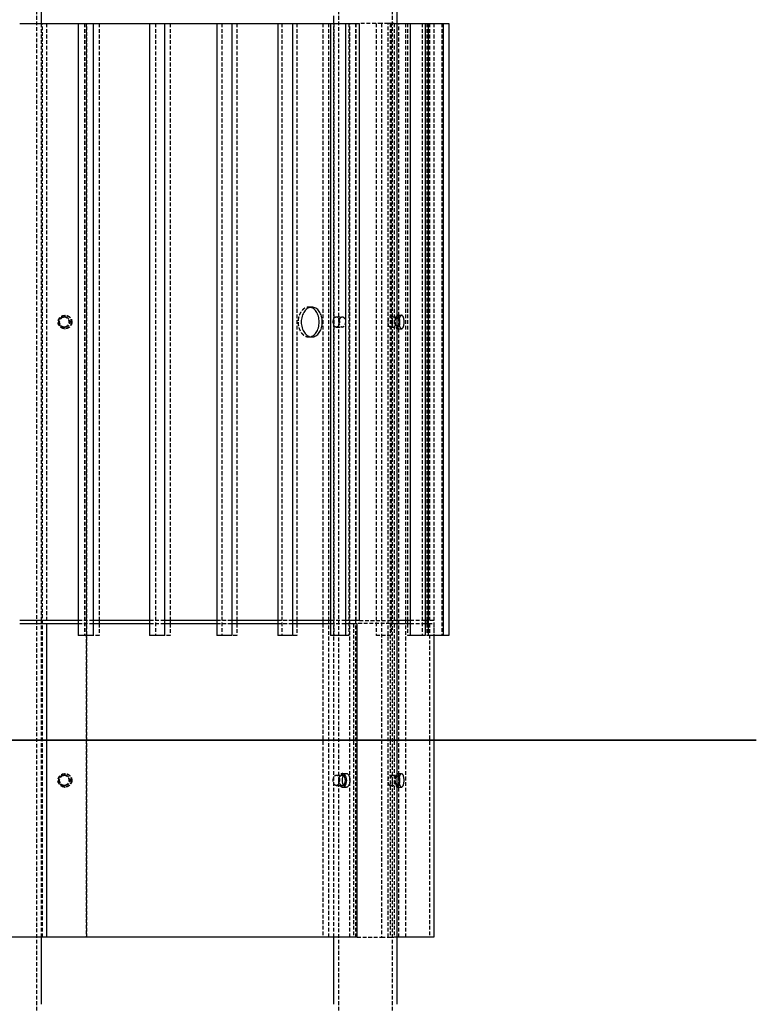
# Model space of a CAD drawing. Units: millimetres. Extents: x 916 to 4947, y -215 to 5460.
# Drawn here: x 1687 to 2181, y 2454 to 3113 of the extents above; entities that cross this region are included whole.
import ezdxf

# ---------------------------------------------------------------- set-up
doc = ezdxf.new("R2010")
doc.units = ezdxf.units.MM
doc.header["$LTSCALE"] = 10
doc.linetypes.add('HIDDEN', pattern=[0.375, 0.25, -0.125])
doc.layers.add('AM_HID', color=6, linetype='HIDDEN')
doc.layers.add('AM_VIS', color=7, linetype='CONTINUOUS')

msp = doc.modelspace()

# ---------------------------------------------------------------- linework, layer by layer
at = {"layer": 'AM_HID'}
for p, q in [((1698.85, 1830.8), (1698.85, 4965.8)), ((1901.19, 1830.8), (1901.19, 4965.8)), ((1937.09, 1830.8), (1937.09, 4965.8)), ((1702.1, 2710.8), (1702.1, 3110.8)), ((1702.71, 2498.8), (1702.71, 3110.8)), ((1705.39, 3110.8), (1705.39, 2710.8)), ((1705.65, 2710.8), (1705.65, 3110.8)), ((1730.77, 3110.8), (1730.77, 2700.8)), ((1731.88, 3110.8), (1731.88, 2498.8)), ((1732.48, 2498.8), (1732.48, 3110.8)), ((1740.77, 3110.8), (1740.77, 2710.8)), ((1778.32, 3110.8), (1778.32, 2700.8)), ((1788.32, 3110.8), (1788.32, 2710.8)), ((1822.87, 3110.8), (1822.87, 2700.8)), ((1832.87, 3110.8), (1832.87, 2710.8)), ((1863.12, 3110.8), (1863.12, 2700.8)), ((1873.12, 3110.8), (1873.12, 2710.8)), ((1890.52, 3110.8), (1890.52, 2710.8)), ((1894.51, 2710.8), (1894.51, 3110.8)), ((1897.9, 3110.8), (1897.9, 2700.8)), ((1897.94, 2498.8), (1897.94, 3110.8)), ((1907.9, 3110.8), (1907.9, 2700.8)), ((1908.57, 2498.8), (1908.57, 3110.8)), ((1912.57, 2710.8), (1912.57, 3110.8)), ((1912.58, 3110.8), (1912.58, 2710.8)), ((1929.77, 3110.8), (1915.04, 3110.8)), ((1926.18, 3110.8), (1926.18, 2700.8)), ((1934.38, 3110.8), (1929.77, 3110.8)), ((1929.77, 3110.8), (1929.77, 2498.8)), ((1934.38, 2498.8), (1934.38, 3110.8)), ((1935.58, 3110.8), (1934.38, 3110.8)), ((1938.3, 3110.8), (1935.58, 3110.8)), ((1935.58, 3110.8), (1935.58, 2710.8)), ((1936.18, 3110.8), (1936.18, 2700.8)), ((1938.3, 3110.8), (1940.34, 3110.8)), ((1938.3, 3110.8), (1938.3, 2710.8)), ((1941.5, 2498.8), (1941.5, 3110.8)), ((1946.1, 2710.8), (1946.1, 3110.8)), ((1947.14, 3110.8), (1947.14, 2710.8)), ((1957.14, 3110.8), (1957.14, 2700.8)), ((1960.17, 3110.8), (1960.17, 2710.8)), ((1961.89, 3110.8), (1961.89, 2710.8)), ((1964.88, 3110.8), (1964.88, 2700.8)), ((1964.89, 3110.8), (1964.89, 2710.8)), ((1970.17, 3110.8), (1970.17, 2700.8)), ((1717.57, 2915.3), (1717.96, 2915.3)), ((1881.1, 2920.8), (1883.22, 2920.8)), ((1940.52, 2915.3), (1943.29, 2915.3)), ((1716.99, 2914.26), (1717.6, 2914.26)), ((1899.55, 2914.26), (1903.54, 2914.26)), ((1935.64, 2914.26), (1940.24, 2914.26)), ((1716.99, 2907.35), (1717.6, 2907.35)), ((1717.57, 2906.3), (1717.96, 2906.3)), ((1899.55, 2907.35), (1903.54, 2907.35)), ((1935.64, 2907.35), (1940.24, 2907.35)), ((1940.52, 2906.3), (1943.29, 2906.3)), ((1881.1, 2900.8), (1883.22, 2900.8)), ((1736.68, 2710.8), (1726.68, 2710.8)), ((1784.48, 2710.8), (1774.48, 2710.8)), ((1829.44, 2710.8), (1819.44, 2710.8)), ((1870.26, 2710.8), (1860.26, 2710.8)), ((1905.72, 2710.8), (1895.72, 2710.8)), ((1915.04, 2710.8), (1935.58, 2710.8)), ((1935.58, 2710.8), (1938.3, 2710.8)), ((1940.34, 2710.8), (1938.3, 2710.8)), ((1959.06, 2710.8), (1949.06, 2710.8)), ((1964.89, 2710.8), (1961.15, 2710.8)), ((1702.1, 2498.8), (1702.1, 2708.8)), ((1705.35, 2708.8), (1705.35, 2498.8)), ((1705.61, 2498.8), (1705.61, 2708.8)), ((1726.68, 2708.8), (1736.68, 2708.8)), ((1740.77, 2708.8), (1740.77, 2700.8)), ((1774.48, 2708.8), (1784.48, 2708.8)), ((1788.32, 2708.8), (1788.32, 2700.8)), ((1819.44, 2708.8), (1829.44, 2708.8)), ((1832.87, 2708.8), (1832.87, 2700.8)), ((1860.26, 2708.8), (1870.26, 2708.8)), ((1873.12, 2708.8), (1873.12, 2700.8)), ((1890.52, 2708.8), (1890.52, 2498.8)), ((1894.51, 2498.8), (1894.51, 2708.8)), ((1895.72, 2708.8), (1905.72, 2708.8)), ((1911.01, 2708.8), (1911.01, 2498.8)), ((1912.57, 2498.8), (1912.57, 2708.8)), ((1935.54, 2708.8), (1913.47, 2708.8)), ((1938.26, 2708.8), (1935.54, 2708.8)), ((1935.54, 2708.8), (1935.54, 2498.8)), ((1938.26, 2708.8), (1940.34, 2708.8)), ((1938.26, 2708.8), (1938.26, 2498.8)), ((1946.1, 2498.8), (1946.1, 2708.8)), ((1947.14, 2708.8), (1947.14, 2700.8)), ((1949.06, 2708.8), (1959.06, 2708.8)), ((1960.17, 2708.8), (1960.17, 2700.8)), ((1961.15, 2708.8), (1964.86, 2708.8)), ((1961.86, 2708.8), (1961.86, 2498.8)), ((1964.86, 2708.8), (1964.86, 2700.8)), ((1740.77, 2700.8), (1736.68, 2700.8)), ((1788.32, 2700.8), (1784.48, 2700.8)), ((1832.87, 2700.8), (1829.44, 2700.8)), ((1873.12, 2700.8), (1870.26, 2700.8)), ((1907.9, 2700.8), (1905.72, 2700.8)), ((1936.18, 2700.8), (1926.18, 2700.8)), ((1949.06, 2700.8), (1947.14, 2700.8)), ((1961.15, 2700.8), (1960.17, 2700.8)), ((1913.47, 2630.7), (1913.47, 2630.8)), ((1940.34, 2630.7), (1940.34, 2630.8)), ((1964.86, 2630.8), (1964.86, 2630.7)), ((1716.99, 2607.26), (1717.6, 2607.26)), ((1717.53, 2608.3), (1717.92, 2608.3)), ((1899.55, 2607.26), (1903.54, 2607.26)), ((1903.76, 2608.3), (1906.14, 2608.3)), ((1935.64, 2607.26), (1940.24, 2607.26)), ((1940.48, 2608.3), (1943.25, 2608.3)), ((1716.99, 2600.35), (1717.6, 2600.35)), ((1717.53, 2599.3), (1717.92, 2599.3)), ((1899.55, 2600.35), (1903.54, 2600.35)), ((1903.76, 2599.3), (1906.14, 2599.3)), ((1935.64, 2600.35), (1940.24, 2600.35)), ((1940.48, 2599.3), (1943.25, 2599.3)), ((1913.47, 2498.8), (1929.77, 2498.8)), ((1929.77, 2498.8), (1934.38, 2498.8)), ((1934.38, 2498.8), (1935.54, 2498.8)), ((1935.54, 2498.8), (1938.26, 2498.8)), ((1940.34, 2498.8), (1938.26, 2498.8))]:
    msp.add_line(p, q, dxfattribs=at)
for centre in [(1717.57, 2910.8), (1717.96, 2910.8), (1717.53, 2603.8), (1717.92, 2603.8)]:
    msp.add_circle(centre, 4.48, dxfattribs=at)
for centre, major_axis, ratio in [((1716.99, 2910.8), (0, 3.46), 0.992546), ((1717.6, 2910.8), (0, -3.46), 0.992546), ((1899.55, 2910.8), (0, -3.46), 0.601815), ((1903.54, 2910.8), (0, 3.46), 0.601815), ((1935.64, 2910.8), (0, -3.46), 0.390731), ((1716.99, 2603.8), (0, 3.46), 0.992546), ((1717.6, 2603.8), (0, -3.46), 0.992546), ((1899.55, 2603.8), (0, -3.46), 0.601815), ((1935.64, 2603.8), (0, -3.46), 0.390731)]:
    msp.add_ellipse(centre, major_axis=major_axis, ratio=ratio, dxfattribs=at)
for centre, ratio, start_param, end_param in [((1940.24, 2910.8), 0.390731, 4.921935, 10.786028), ((1903.54, 2603.8), 0.601815, 5.942092, 9.765871), ((1940.24, 2603.8), 0.390731, 4.988368, 10.719595)]:
    msp.add_ellipse(centre, major_axis=(0, 3.46), ratio=ratio, start_param=start_param, end_param=end_param, dxfattribs=at)
for points, knots in [([(1882.16, 2920.69), (1881.8, 2920.77), (1881.45, 2920.8), (1880.65, 2920.8), (1880.19, 2920.74), (1879.27, 2920.49), (1878.82, 2920.3), (1877.93, 2919.79), (1877.51, 2919.47), (1876.72, 2918.73), (1876.36, 2918.32), (1875.71, 2917.43), (1875.41, 2916.93), (1874.88, 2915.84), (1874.65, 2915.24), (1874.27, 2914.01), (1874.13, 2913.37), (1873.95, 2912.08), (1873.9, 2911.43), (1873.9, 2910.8)], [43.733841, 43.733841, 43.733841, 43.733841, 45.206499, 45.206499, 47.090103, 47.090103, 48.973706, 48.973706, 50.85731, 50.85731, 52.740913, 52.740913, 54.624517, 54.624517, 56.508121, 56.508121, 58.391725, 58.391725, 60.275329, 60.275329, 60.275329, 60.275329]), ([(1941.88, 2913.47), (1941.83, 2913.66), (1941.78, 2913.83), (1941.65, 2914.18), (1941.56, 2914.37), (1941.38, 2914.7), (1941.28, 2914.84), (1941.07, 2915.07), (1940.96, 2915.16), (1940.74, 2915.28), (1940.63, 2915.3), (1940.41, 2915.3), (1940.3, 2915.28), (1940.07, 2915.16), (1939.96, 2915.07), (1939.75, 2914.84), (1939.64, 2914.7), (1939.45, 2914.37), (1939.36, 2914.18), (1939.21, 2913.78), (1939.13, 2913.56), (1939, 2913.07), (1938.95, 2912.8), (1938.85, 2912.25), (1938.82, 2911.96), (1938.77, 2911.38), (1938.76, 2911.08), (1938.76, 2910.8)], [16.289218, 16.289218, 16.289218, 16.289218, 16.951212, 16.951212, 17.798774, 17.798774, 18.646335, 18.646335, 19.493897, 19.493897, 20.341458, 20.341458, 21.189018, 21.189018, 22.036578, 22.036578, 22.884137, 22.884137, 23.731697, 23.731697, 24.579258, 24.579258, 25.426818, 25.426818, 26.274379, 26.274379, 27.121939, 27.121939, 27.121939, 27.121939]), ([(1873.9, 2910.8), (1873.9, 2910.17), (1873.95, 2909.52), (1874.13, 2908.23), (1874.27, 2907.59), (1874.65, 2906.36), (1874.88, 2905.77), (1875.41, 2904.68), (1875.71, 2904.17), (1876.36, 2903.29), (1876.72, 2902.87), (1877.51, 2902.14), (1877.93, 2901.82), (1878.82, 2901.31), (1879.27, 2901.12), (1880.19, 2900.86), (1880.65, 2900.8), (1881.45, 2900.8), (1881.8, 2900.84), (1882.16, 2900.92)], [0, 0, 0, 0, 1.883604, 1.883604, 3.767208, 3.767208, 5.650812, 5.650812, 7.534416, 7.534416, 9.41802, 9.41802, 11.301623, 11.301623, 13.185227, 13.185227, 15.06883, 15.06883, 16.541488, 16.541488, 16.541488, 16.541488]), ([(1938.76, 2910.8), (1938.76, 2910.52), (1938.77, 2910.23), (1938.82, 2909.65), (1938.85, 2909.36), (1938.95, 2908.8), (1939, 2908.54), (1939.13, 2908.05), (1939.21, 2907.82), (1939.36, 2907.42), (1939.45, 2907.23), (1939.64, 2906.9), (1939.75, 2906.76), (1939.96, 2906.53), (1940.07, 2906.44), (1940.3, 2906.33), (1940.41, 2906.3), (1940.63, 2906.3), (1940.74, 2906.33), (1940.96, 2906.44), (1941.07, 2906.53), (1941.28, 2906.76), (1941.38, 2906.9), (1941.56, 2907.23), (1941.65, 2907.42), (1941.78, 2907.78), (1941.83, 2907.95), (1941.88, 2908.13)], [0, 0, 0, 0, 0.847561, 0.847561, 1.695121, 1.695121, 2.542682, 2.542682, 3.390242, 3.390242, 4.237802, 4.237802, 5.085362, 5.085362, 5.932922, 5.932922, 6.780482, 6.780482, 7.628043, 7.628043, 8.475604, 8.475604, 9.323166, 9.323166, 10.170727, 10.170727, 10.832722, 10.832722, 10.832722, 10.832722]), ([(1904.94, 2607.86), (1904.9, 2607.89), (1904.85, 2607.93), (1904.64, 2608.07), (1904.46, 2608.16), (1904.11, 2608.28), (1903.93, 2608.3), (1903.59, 2608.3), (1903.41, 2608.28), (1903.05, 2608.16), (1902.88, 2608.07), (1902.54, 2607.84), (1902.37, 2607.7), (1902.07, 2607.37), (1901.93, 2607.18), (1901.69, 2606.78), (1901.57, 2606.56), (1901.36, 2606.07), (1901.28, 2605.8), (1901.13, 2605.25), (1901.08, 2604.96), (1901.01, 2604.38), (1900.99, 2604.08), (1900.99, 2603.8)], [18.406066, 18.406066, 18.406066, 18.406066, 18.646333, 18.646333, 19.493894, 19.493894, 20.341454, 20.341454, 21.189015, 21.189015, 22.036576, 22.036576, 22.884136, 22.884136, 23.731697, 23.731697, 24.579258, 24.579258, 25.426818, 25.426818, 26.274379, 26.274379, 27.121939, 27.121939, 27.121939, 27.121939]), ([(1941.85, 2606.47), (1941.79, 2606.66), (1941.74, 2606.83), (1941.61, 2607.18), (1941.52, 2607.37), (1941.34, 2607.7), (1941.24, 2607.84), (1941.03, 2608.07), (1940.92, 2608.16), (1940.7, 2608.28), (1940.59, 2608.3), (1940.37, 2608.3), (1940.26, 2608.28), (1940.04, 2608.16), (1939.92, 2608.07), (1939.71, 2607.84), (1939.61, 2607.7), (1939.41, 2607.37), (1939.33, 2607.18), (1939.17, 2606.78), (1939.09, 2606.56), (1938.96, 2606.07), (1938.91, 2605.8), (1938.82, 2605.25), (1938.78, 2604.96), (1938.74, 2604.38), (1938.73, 2604.08), (1938.73, 2603.8)], [16.289218, 16.289218, 16.289218, 16.289218, 16.951212, 16.951212, 17.798774, 17.798774, 18.646335, 18.646335, 19.493897, 19.493897, 20.341458, 20.341458, 21.189018, 21.189018, 22.036578, 22.036578, 22.884137, 22.884137, 23.731697, 23.731697, 24.579258, 24.579258, 25.426818, 25.426818, 26.274379, 26.274379, 27.121939, 27.121939, 27.121939, 27.121939]), ([(1900.99, 2603.8), (1900.99, 2603.52), (1901.01, 2603.23), (1901.08, 2602.65), (1901.13, 2602.36), (1901.28, 2601.8), (1901.36, 2601.54), (1901.57, 2601.05), (1901.69, 2600.82), (1901.93, 2600.42), (1902.07, 2600.23), (1902.37, 2599.9), (1902.54, 2599.76), (1902.88, 2599.53), (1903.05, 2599.44), (1903.41, 2599.33), (1903.59, 2599.3), (1903.93, 2599.3), (1904.11, 2599.33), (1904.46, 2599.44), (1904.64, 2599.53), (1904.85, 2599.68), (1904.9, 2599.71), (1904.94, 2599.75)], [0, 0, 0, 0, 0.847561, 0.847561, 1.695121, 1.695121, 2.542682, 2.542682, 3.390242, 3.390242, 4.237803, 4.237803, 5.085364, 5.085364, 5.932924, 5.932924, 6.780485, 6.780485, 7.628045, 7.628045, 8.475606, 8.475606, 8.715873, 8.715873, 8.715873, 8.715873]), ([(1938.73, 2603.8), (1938.73, 2603.52), (1938.74, 2603.23), (1938.78, 2602.65), (1938.82, 2602.36), (1938.91, 2601.8), (1938.96, 2601.54), (1939.09, 2601.05), (1939.17, 2600.82), (1939.33, 2600.42), (1939.41, 2600.23), (1939.61, 2599.9), (1939.71, 2599.76), (1939.92, 2599.53), (1940.04, 2599.44), (1940.26, 2599.33), (1940.37, 2599.3), (1940.59, 2599.3), (1940.7, 2599.33), (1940.92, 2599.44), (1941.03, 2599.53), (1941.24, 2599.76), (1941.34, 2599.9), (1941.52, 2600.23), (1941.61, 2600.42), (1941.74, 2600.78), (1941.79, 2600.95), (1941.85, 2601.13)], [0, 0, 0, 0, 0.847561, 0.847561, 1.695121, 1.695121, 2.542682, 2.542682, 3.390242, 3.390242, 4.237802, 4.237802, 5.085362, 5.085362, 5.932922, 5.932922, 6.780482, 6.780482, 7.628043, 7.628043, 8.475604, 8.475604, 9.323166, 9.323166, 10.170727, 10.170727, 10.832722, 10.832722, 10.832722, 10.832722])]:
    msp.add_open_spline(points, degree=3, knots=knots, dxfattribs=at)
at = {"layer": 'AM_VIS'}
for p, q in [((1940.34, 2630.8), (1940.34, 4965.8)), ((1702.1, 3110.8), (1702.1, 3156.3)), ((1897.94, 3110.8), (1897.94, 3115.8)), ((1687.43, 3110.8), (1726.68, 3110.8)), ((1726.68, 3110.8), (1736.68, 3110.8)), ((1726.68, 3110.8), (1726.68, 2700.8)), ((1736.68, 3110.8), (1774.48, 3110.8)), ((1736.68, 3110.8), (1736.68, 2700.8)), ((1774.48, 3110.8), (1784.48, 3110.8)), ((1774.48, 3110.8), (1774.48, 2700.8)), ((1784.48, 3110.8), (1819.44, 3110.8)), ((1784.48, 3110.8), (1784.48, 2700.8)), ((1819.44, 3110.8), (1829.44, 3110.8)), ((1819.44, 3110.8), (1819.44, 2700.8)), ((1829.44, 3110.8), (1860.26, 3110.8)), ((1829.44, 3110.8), (1829.44, 2700.8)), ((1860.26, 3110.8), (1870.26, 3110.8)), ((1860.26, 3110.8), (1860.26, 2700.8)), ((1870.26, 3110.8), (1895.72, 3110.8)), ((1870.26, 3110.8), (1870.26, 2700.8)), ((1895.72, 3110.8), (1905.72, 3110.8)), ((1895.72, 3110.8), (1895.72, 2700.8)), ((1905.72, 3110.8), (1915.04, 3110.8)), ((1905.72, 3110.8), (1905.72, 2700.8)), ((1915.04, 2710.8), (1915.04, 3110.8)), ((1940.34, 3110.8), (1949.06, 3110.8)), ((1949.06, 3110.8), (1959.06, 3110.8)), ((1949.06, 3110.8), (1949.06, 2700.8)), ((1959.06, 3110.8), (1961.15, 3110.8)), ((1959.06, 3110.8), (1959.06, 2700.8)), ((1961.15, 3110.8), (1971.15, 3110.8)), ((1961.15, 3110.8), (1961.15, 2700.8)), ((1971.15, 3110.8), (1974.88, 3110.8)), ((1971.15, 3110.8), (1971.15, 2700.8)), ((1974.88, 3110.8), (1974.88, 2700.8)), ((1726.68, 2710.8), (1687.43, 2710.8)), ((1702.1, 2708.8), (1702.1, 2710.8)), ((1774.48, 2710.8), (1736.68, 2710.8)), ((1740.77, 2710.8), (1740.77, 2708.8)), ((1819.44, 2710.8), (1784.48, 2710.8)), ((1788.32, 2710.8), (1788.32, 2708.8)), ((1860.26, 2710.8), (1829.44, 2710.8)), ((1832.87, 2710.8), (1832.87, 2708.8)), ((1895.72, 2710.8), (1870.26, 2710.8)), ((1873.12, 2710.8), (1873.12, 2708.8)), ((1890.52, 2710.8), (1890.52, 2708.8)), ((1894.51, 2708.8), (1894.51, 2710.8)), ((1915.04, 2710.8), (1905.72, 2710.8)), ((1912.57, 2708.8), (1912.57, 2710.8)), ((1949.06, 2710.8), (1940.34, 2710.8)), ((1946.1, 2708.8), (1946.1, 2710.8)), ((1947.14, 2710.8), (1947.14, 2708.8)), ((1961.15, 2710.8), (1959.06, 2710.8)), ((1960.17, 2710.8), (1960.17, 2708.8)), ((1687.43, 2708.8), (1726.68, 2708.8)), ((1736.68, 2708.8), (1774.48, 2708.8)), ((1784.48, 2708.8), (1819.44, 2708.8)), ((1829.44, 2708.8), (1860.26, 2708.8)), ((1870.26, 2708.8), (1895.72, 2708.8)), ((1905.72, 2708.8), (1913.47, 2708.8)), ((1913.47, 2630.8), (1913.47, 2708.8)), ((1940.34, 2708.8), (1949.06, 2708.8)), ((1959.06, 2708.8), (1961.15, 2708.8)), ((1736.68, 2700.8), (1726.68, 2700.8)), ((1784.48, 2700.8), (1774.48, 2700.8)), ((1829.44, 2700.8), (1819.44, 2700.8)), ((1870.26, 2700.8), (1860.26, 2700.8)), ((1905.72, 2700.8), (1895.72, 2700.8)), ((1959.06, 2700.8), (1949.06, 2700.8)), ((1971.15, 2700.8), (1961.15, 2700.8)), ((1964.86, 2700.8), (1964.86, 2630.8)), ((1974.88, 2700.8), (1971.15, 2700.8)), ((2180.9, 2630.8), (1180.9, 2630.8)), ((1180.9, 2630.7), (2180.9, 2630.7)), ((1913.47, 2498.8), (1913.47, 2630.7)), ((1940.34, 2453.8), (1940.34, 2630.7)), ((1964.86, 2630.7), (1964.86, 2498.8)), ((2180.9, 2630.7), (2180.9, 2630.8)), ((1913.47, 2498.8), (1448.21, 2498.8)), ((1702.1, 2453.8), (1702.1, 2498.8)), ((1897.94, 2453.8), (1897.94, 2498.8)), ((1964.86, 2498.8), (1940.34, 2498.8))]:
    msp.add_line(p, q, dxfattribs=at)
for centre, radius, start, end in [((1931.04, 2910.8), 11.16, 346.16511, 13.83489), ((1900.33, 2603.8), 6.15, 318.73369, 41.26631), ((1931.01, 2603.8), 11.16, 346.16511, 13.83489)]:
    msp.add_arc(centre, radius, start, end, dxfattribs=at)
for centre, ratio, start_param, end_param in [((1940.24, 2910.8), 0.390731, 4.502843, 4.921935), ((1903.54, 2603.8), 0.601815, 3.482686, 5.942092), ((1940.24, 2603.8), 0.390731, 4.43641, 4.988368)]:
    msp.add_ellipse(centre, major_axis=(0, 3.46), ratio=ratio, start_param=start_param, end_param=end_param, dxfattribs=at)
for points, knots in [([(1876.02, 2910.8), (1876.02, 2911.43), (1876.07, 2912.08), (1876.25, 2913.37), (1876.4, 2914.01), (1876.77, 2915.24), (1877, 2915.84), (1877.53, 2916.93), (1877.84, 2917.43), (1878.48, 2918.32), (1878.84, 2918.73), (1879.63, 2919.47), (1880.05, 2919.79), (1880.94, 2920.3), (1881.4, 2920.49), (1882.32, 2920.74), (1882.78, 2920.8), (1883.66, 2920.8), (1884.12, 2920.74), (1885.03, 2920.49), (1885.48, 2920.3), (1886.34, 2919.79), (1886.75, 2919.47), (1887.51, 2918.73), (1887.85, 2918.32), (1888.46, 2917.43), (1888.75, 2916.93), (1889.25, 2915.84), (1889.47, 2915.24), (1889.82, 2914.01), (1889.95, 2913.37), (1890.13, 2912.08), (1890.17, 2911.43), (1890.17, 2910.17), (1890.13, 2909.52), (1889.95, 2908.23), (1889.82, 2907.59), (1889.47, 2906.36), (1889.25, 2905.77), (1888.75, 2904.68), (1888.46, 2904.17), (1887.85, 2903.29), (1887.51, 2902.87), (1886.75, 2902.14), (1886.34, 2901.82), (1885.48, 2901.31), (1885.03, 2901.12), (1884.12, 2900.86), (1883.66, 2900.8), (1882.78, 2900.8), (1882.32, 2900.86), (1881.4, 2901.12), (1880.94, 2901.31), (1880.05, 2901.82), (1879.63, 2902.14), (1878.84, 2902.87), (1878.48, 2903.29), (1877.84, 2904.17), (1877.53, 2904.68), (1877, 2905.77), (1876.77, 2906.36), (1876.4, 2907.59), (1876.25, 2908.23), (1876.07, 2909.52), (1876.02, 2910.17), (1876.02, 2910.8)], [0, 0, 0, 0, 1.8836, 1.8836, 3.767201, 3.767201, 5.650801, 5.650801, 7.534402, 7.534402, 9.418002, 9.418002, 11.301602, 11.301602, 13.185202, 13.185202, 15.068802, 15.068802, 16.952402, 16.952402, 18.836003, 18.836003, 20.719604, 20.719604, 22.603205, 22.603205, 24.486806, 24.486806, 26.370406, 26.370406, 28.254007, 28.254007, 30.137607, 30.137607, 32.021208, 32.021208, 33.904808, 33.904808, 35.788409, 35.788409, 37.67201, 37.67201, 39.55561, 39.55561, 41.439211, 41.439211, 43.322812, 43.322812, 45.206413, 45.206413, 47.090013, 47.090013, 48.973613, 48.973613, 50.857213, 50.857213, 52.740813, 52.740813, 54.624413, 54.624413, 56.508014, 56.508014, 58.391614, 58.391614, 60.275215, 60.275215, 60.275215, 60.275215]), ([(1882.16, 2900.92), (1882.26, 2900.94), (1882.36, 2900.96), (1882.91, 2901.12), (1883.36, 2901.31), (1884.22, 2901.82), (1884.63, 2902.14), (1885.38, 2902.87), (1885.73, 2903.29), (1886.34, 2904.17), (1886.63, 2904.68), (1887.13, 2905.77), (1887.35, 2906.36), (1887.7, 2907.59), (1887.83, 2908.23), (1888, 2909.52), (1888.04, 2910.17), (1888.04, 2911.43), (1888, 2912.08), (1887.83, 2913.37), (1887.7, 2914.01), (1887.35, 2915.24), (1887.13, 2915.84), (1886.63, 2916.93), (1886.34, 2917.43), (1885.73, 2918.32), (1885.38, 2918.73), (1884.63, 2919.47), (1884.22, 2919.79), (1883.36, 2920.3), (1882.91, 2920.49), (1882.36, 2920.64), (1882.26, 2920.67), (1882.16, 2920.69)], [16.541488, 16.541488, 16.541488, 16.541488, 16.952435, 16.952435, 18.836039, 18.836039, 20.719644, 20.719644, 22.603248, 22.603248, 24.486852, 24.486852, 26.370456, 26.370456, 28.254061, 28.254061, 30.137665, 30.137665, 32.021269, 32.021269, 33.904873, 33.904873, 35.788477, 35.788477, 37.672081, 37.672081, 39.555686, 39.555686, 41.43929, 41.43929, 43.322895, 43.322895, 43.733841, 43.733841, 43.733841, 43.733841]), ([(1941.54, 2910.8), (1941.54, 2911.08), (1941.55, 2911.38), (1941.59, 2911.96), (1941.63, 2912.25), (1941.72, 2912.8), (1941.77, 2913.07), (1941.9, 2913.56), (1941.98, 2913.78), (1942.14, 2914.18), (1942.22, 2914.37), (1942.42, 2914.7), (1942.52, 2914.84), (1942.73, 2915.07), (1942.85, 2915.16), (1943.07, 2915.28), (1943.18, 2915.3), (1943.4, 2915.3), (1943.51, 2915.28), (1943.73, 2915.16), (1943.84, 2915.07), (1944.05, 2914.84), (1944.15, 2914.7), (1944.33, 2914.37), (1944.42, 2914.18), (1944.57, 2913.78), (1944.64, 2913.56), (1944.76, 2913.07), (1944.81, 2912.8), (1944.9, 2912.25), (1944.93, 2911.96), (1944.97, 2911.38), (1944.98, 2911.08), (1944.98, 2910.52), (1944.97, 2910.23), (1944.93, 2909.65), (1944.9, 2909.36), (1944.81, 2908.8), (1944.76, 2908.54), (1944.64, 2908.05), (1944.57, 2907.82), (1944.42, 2907.42), (1944.33, 2907.23), (1944.15, 2906.9), (1944.05, 2906.76), (1943.84, 2906.53), (1943.73, 2906.44), (1943.51, 2906.33), (1943.4, 2906.3), (1943.18, 2906.3), (1943.07, 2906.33), (1942.85, 2906.44), (1942.73, 2906.53), (1942.52, 2906.76), (1942.42, 2906.9), (1942.22, 2907.23), (1942.14, 2907.42), (1941.98, 2907.82), (1941.9, 2908.05), (1941.77, 2908.54), (1941.72, 2908.8), (1941.63, 2909.36), (1941.59, 2909.65), (1941.55, 2910.23), (1941.54, 2910.52), (1941.54, 2910.8)], [0, 0, 0, 0, 0.84756, 0.84756, 1.69512, 1.69512, 2.542681, 2.542681, 3.390241, 3.390241, 4.2378, 4.2378, 5.08536, 5.08536, 5.932919, 5.932919, 6.780479, 6.780479, 7.62804, 7.62804, 8.475601, 8.475601, 9.323162, 9.323162, 10.170723, 10.170723, 11.018283, 11.018283, 11.865844, 11.865844, 12.713404, 12.713404, 13.560965, 13.560965, 14.408525, 14.408525, 15.256085, 15.256085, 16.103646, 16.103646, 16.951206, 16.951206, 17.798767, 17.798767, 18.646328, 18.646328, 19.493889, 19.493889, 20.34145, 20.34145, 21.18901, 21.18901, 22.036569, 22.036569, 22.884129, 22.884129, 23.731688, 23.731688, 24.579248, 24.579248, 25.426809, 25.426809, 26.274369, 26.274369, 27.121929, 27.121929, 27.121929, 27.121929]), ([(1903.37, 2603.8), (1903.37, 2604.08), (1903.39, 2604.38), (1903.46, 2604.96), (1903.51, 2605.25), (1903.66, 2605.8), (1903.75, 2606.07), (1903.95, 2606.56), (1904.07, 2606.78), (1904.31, 2607.18), (1904.45, 2607.37), (1904.75, 2607.7), (1904.92, 2607.84), (1905.26, 2608.07), (1905.43, 2608.16), (1905.79, 2608.28), (1905.97, 2608.3), (1906.31, 2608.3), (1906.49, 2608.28), (1906.84, 2608.16), (1907.02, 2608.07), (1907.35, 2607.84), (1907.51, 2607.7), (1907.81, 2607.37), (1907.94, 2607.18), (1908.18, 2606.78), (1908.3, 2606.56), (1908.49, 2606.07), (1908.58, 2605.8), (1908.72, 2605.25), (1908.77, 2604.96), (1908.84, 2604.38), (1908.85, 2604.08), (1908.85, 2603.52), (1908.84, 2603.23), (1908.77, 2602.65), (1908.72, 2602.36), (1908.58, 2601.8), (1908.49, 2601.54), (1908.3, 2601.05), (1908.18, 2600.82), (1907.94, 2600.42), (1907.81, 2600.23), (1907.51, 2599.9), (1907.35, 2599.76), (1907.02, 2599.53), (1906.84, 2599.44), (1906.49, 2599.33), (1906.31, 2599.3), (1905.97, 2599.3), (1905.79, 2599.33), (1905.43, 2599.44), (1905.26, 2599.53), (1904.92, 2599.76), (1904.75, 2599.9), (1904.45, 2600.23), (1904.31, 2600.42), (1904.07, 2600.82), (1903.95, 2601.05), (1903.75, 2601.54), (1903.66, 2601.8), (1903.51, 2602.36), (1903.46, 2602.65), (1903.39, 2603.23), (1903.37, 2603.52), (1903.37, 2603.8)], [0, 0, 0, 0, 0.84756, 0.84756, 1.695121, 1.695121, 2.542681, 2.542681, 3.390241, 3.390241, 4.237801, 4.237801, 5.085362, 5.085362, 5.932922, 5.932922, 6.780482, 6.780482, 7.628042, 7.628042, 8.475603, 8.475603, 9.323163, 9.323163, 10.170723, 10.170723, 11.018284, 11.018284, 11.865844, 11.865844, 12.713404, 12.713404, 13.560964, 13.560964, 14.408525, 14.408525, 15.256085, 15.256085, 16.103645, 16.103645, 16.951206, 16.951206, 17.798766, 17.798766, 18.646326, 18.646326, 19.493886, 19.493886, 20.341447, 20.341447, 21.189007, 21.189007, 22.036567, 22.036567, 22.884127, 22.884127, 23.731688, 23.731688, 24.579248, 24.579248, 25.426808, 25.426808, 26.274369, 26.274369, 27.121929, 27.121929, 27.121929, 27.121929]), ([(1941.5, 2603.8), (1941.5, 2604.08), (1941.51, 2604.38), (1941.55, 2604.96), (1941.59, 2605.25), (1941.68, 2605.8), (1941.74, 2606.07), (1941.87, 2606.56), (1941.94, 2606.78), (1942.1, 2607.18), (1942.19, 2607.37), (1942.38, 2607.7), (1942.48, 2607.84), (1942.7, 2608.07), (1942.81, 2608.16), (1943.03, 2608.28), (1943.14, 2608.3), (1943.36, 2608.3), (1943.47, 2608.28), (1943.69, 2608.16), (1943.8, 2608.07), (1944.01, 2607.84), (1944.11, 2607.7), (1944.29, 2607.37), (1944.38, 2607.18), (1944.53, 2606.78), (1944.6, 2606.56), (1944.72, 2606.07), (1944.77, 2605.8), (1944.86, 2605.25), (1944.89, 2604.96), (1944.93, 2604.38), (1944.94, 2604.08), (1944.94, 2603.52), (1944.93, 2603.23), (1944.89, 2602.65), (1944.86, 2602.36), (1944.77, 2601.8), (1944.72, 2601.54), (1944.6, 2601.05), (1944.53, 2600.82), (1944.38, 2600.42), (1944.29, 2600.23), (1944.11, 2599.9), (1944.01, 2599.76), (1943.8, 2599.53), (1943.69, 2599.44), (1943.47, 2599.33), (1943.36, 2599.3), (1943.14, 2599.3), (1943.03, 2599.33), (1942.81, 2599.44), (1942.7, 2599.53), (1942.48, 2599.76), (1942.38, 2599.9), (1942.19, 2600.23), (1942.1, 2600.42), (1941.94, 2600.82), (1941.87, 2601.05), (1941.74, 2601.54), (1941.68, 2601.8), (1941.59, 2602.36), (1941.55, 2602.65), (1941.51, 2603.23), (1941.5, 2603.52), (1941.5, 2603.8)], [0, 0, 0, 0, 0.84756, 0.84756, 1.69512, 1.69512, 2.542681, 2.542681, 3.390241, 3.390241, 4.2378, 4.2378, 5.08536, 5.08536, 5.932919, 5.932919, 6.780479, 6.780479, 7.62804, 7.62804, 8.475601, 8.475601, 9.323162, 9.323162, 10.170723, 10.170723, 11.018283, 11.018283, 11.865844, 11.865844, 12.713404, 12.713404, 13.560965, 13.560965, 14.408525, 14.408525, 15.256085, 15.256085, 16.103646, 16.103646, 16.951206, 16.951206, 17.798767, 17.798767, 18.646328, 18.646328, 19.493889, 19.493889, 20.34145, 20.34145, 21.18901, 21.18901, 22.036569, 22.036569, 22.884129, 22.884129, 23.731688, 23.731688, 24.579248, 24.579248, 25.426809, 25.426809, 26.274369, 26.274369, 27.121929, 27.121929, 27.121929, 27.121929])]:
    msp.add_open_spline(points, degree=3, knots=knots, dxfattribs=at)

doc.saveas('drawing.dxf')
